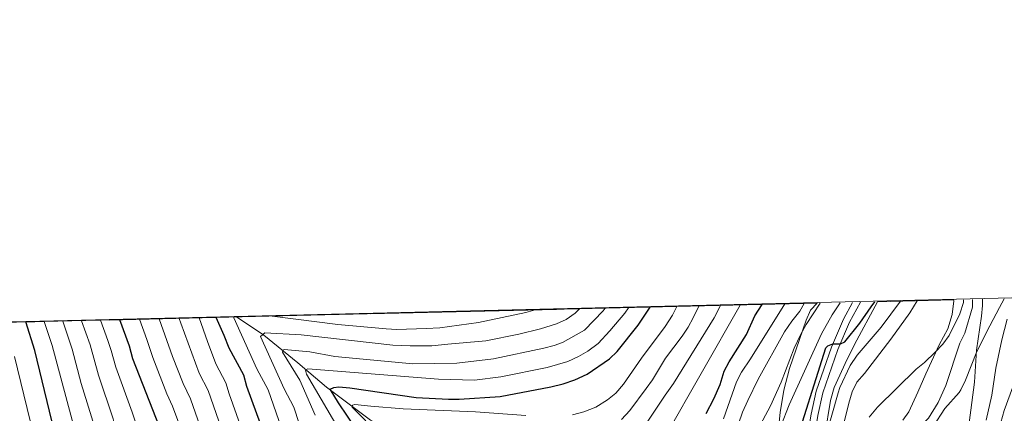
# Model space of a CAD drawing. Units: metres. Extents: x 661852 to 668787, y 739795 to 744586.
# Drawn here: x 662822 to 663280, y 744403 to 744586 of the extents above; entities that cross this region are included whole.
import ezdxf

# ---------------------------------------------------------------- set-up
doc = ezdxf.new("R2010")
doc.units = ezdxf.units.M
doc.header["$MEASUREMENT"] = 0
doc.linetypes.add('DGN Style 3', pattern=[121.30195, 86.64425, -34.6577])
for name, color, linetype, lineweight in [('Elementos auxiliares', 7, 'Continuous', 5), ('Entidades rústicas y varios', 7, 'Continuous', 5), ('Hidrografía', 7, 'Continuous', 5), ('Relieve y altimetría', 7, 'Continuous', 5), ('Viales y ferrocarril', 7, 'Continuous', 5)]:
    doc.layers.add(name, color=color, linetype=linetype, lineweight=lineweight)

msp = doc.modelspace()

# ---------------------------------------------------------------- linework, layer by layer
at = {"layer": 'Elementos auxiliares', "color": 250, "linetype": 'Continuous', "lineweight": 5, "extrusion": (0.3510361511400038, 0.008342443377531943, 0.936324742934472), "elevation": 239875.2429791454, "flags": 128}
msp.add_lwpolyline([(728487.2975686097, -636432.8684329435), (728487.2975686099, -637026.7820029191)], dxfattribs=at)
at = {"layer": 'Elementos auxiliares', "color": 250, "linetype": 'Continuous', "lineweight": 5, "extrusion": (0.1636527311500033, 0.003887139461043093, 0.9865103515594529), "elevation": 112326.0278451593, "flags": 128}
msp.add_lwpolyline([(728496.0276466166, -671380.2755623427), (728496.0276466166, -671416.1768444786)], dxfattribs=at)
at = {"layer": 'Elementos auxiliares', "color": 250, "linetype": 'Continuous', "lineweight": 5}
msp.add_3dface([(661971.4099999999, 739795.5), (661862.45, 744422.28, 1050.1), (668673.25, 744585.8600000001, 757.249), (668786.9199999999, 739959.03)], dxfattribs=at)
at = {"layer": 'Entidades rústicas y varios', "color": 92, "linetype": 'DGN Style 3', "lineweight": 5}
for points in [[(664235.0249999999, 744478.6640000001, 1322.976), (663279.642, 744455.959, 903.125), (663277.3589999999, 744451.8729999999, 902.933), (663272.9720000001, 744443.3319999999, 902.147), (663266.898, 744431.344, 900.629), (663261.541, 744418.088, 898.567), (663259.4110000001, 744413.602, 897.995), (663258.6399999999, 744412.3829999999, 897.881), (663251.966, 744404.9110000001, 897.666), (663246.581, 744396.5190000001, 897.642)], [(663173.348, 744383.337, 912.625), (663175.5109999999, 744403.102, 914.9540000000001), (663177.2, 744413.4780000001, 915.706), (663179.8030000001, 744423.456, 916.365), (663187.601, 744445.994, 918.2710000000001), (663189.551, 744450.619, 918.481), (663192.6969999999, 744453.8929999999, 918.556), (662636.7579999999, 744440.6810000001, 1127.1)], [(663192.6969999999, 744453.8929999999, 918.556), (663189.551, 744450.619, 918.481), (663187.601, 744445.994, 918.2710000000001), (663179.8030000001, 744423.456, 916.365), (663177.2, 744413.4780000001, 915.706), (663175.5109999999, 744403.102, 914.9540000000001), (663173.348, 744383.337, 912.625)], [(663232.4110000001, 744399.5179999999, 894.899), (663235.334, 744403.338, 894.868), (663239.4569999999, 744412.557, 894.544), (663243.2080000001, 744420.9839999999, 894.811), (663249.2990000001, 744434.551, 897.0070000000001), (663253.4469999999, 744441.94, 898.3240000000001), (663255.453, 744448.679, 899.312), (663256.139, 744454.9299999999, 900.629), (663256.081, 744455.399, 900.707), (663220.6740000001, 744454.558, 906.5840000000001), (663210.068, 744434.686, 903.427), (663205.655, 744425.7760000001, 902.3100000000001), (663201.4029999999, 744416.74, 901.6170000000001), (663200.541, 744414.642, 901.529), (663198.868, 744408.5460000001, 901.33), (663194.7779999999, 744383.872, 900.701)], [(663194.7779999999, 744383.872, 900.701), (663198.868, 744408.5460000001, 901.33), (663200.541, 744414.642, 901.529), (663201.4029999999, 744416.74, 901.6170000000001), (663205.655, 744425.7760000001, 902.3100000000001), (663210.068, 744434.686, 903.427), (663220.6740000001, 744454.558, 906.5840000000001)], [(663256.081, 744455.399, 900.707), (663256.139, 744454.9299999999, 900.629), (663255.453, 744448.679, 899.312), (663253.4469999999, 744441.94, 898.3240000000001), (663249.2990000001, 744434.551, 897.0070000000001), (663243.2080000001, 744420.9839999999, 894.811), (663239.4569999999, 744412.557, 894.544), (663235.334, 744403.338, 894.868), (663232.4110000001, 744399.5179999999, 894.899)], [(663246.581, 744396.5190000001, 897.642), (663251.966, 744404.9110000001, 897.666), (663258.6399999999, 744412.3829999999, 897.881), (663259.4110000001, 744413.602, 897.995), (663261.541, 744418.088, 898.567), (663266.898, 744431.344, 900.629), (663272.9720000001, 744443.3319999999, 902.147), (663277.3589999999, 744451.8729999999, 902.933), (663279.642, 744455.959, 903.125)]]:
    msp.add_polyline3d(points, dxfattribs=at)
at = {"layer": 'Hidrografía', "color": 142, "linetype": 'Continuous', "lineweight": 15}
msp.add_polyline3d([(663264.895, 744455.6089999999, 883.207), (663264.8189999999, 744452.017, 883.147), (663261.3090000001, 744439.935, 882.735), (663258.9010000001, 744435.253, 882.735), (663252.3940000001, 744415.6100000001, 881.912), (663248.9010000001, 744407.6440000001, 881.253), (663244.3430000001, 744400.423, 881.006), (663240.2080000001, 744395.996, 880.924), (663222.6840000001, 744379.037, 880.4300000000001), (663212.1030000001, 744368.632, 879.36), (663210.273, 744364.443, 878.948), (663209.916, 744358.0249999999, 878.4540000000001), (663211.682, 744348.0590000001, 878.29), (663212.5530000001, 744340.4010000001, 878.125), (663213.1329999999, 744322.7010000001, 877.1370000000001), (663213.8999999999, 744310.273, 876.891), (663213.375, 744303.2790000001, 876.479), (663210.7860000001, 744294.649, 875.5740000000001), (663206.4580000001, 744283.8870000001, 875.409), (663199.247, 744272.479, 874.668), (663194.406, 744266.31, 874.285)], dxfattribs=at)
at = {"layer": 'Hidrografía', "color": 142, "linetype": 'DGN Style 3', "lineweight": 15}
msp.add_polyline3d([(662922.7220000001, 744447.477, 970.196), (662935.4110000001, 744438.942, 964.741), (662951.223, 744426.1259999999, 956.1850000000001), (662964.564, 744414.788, 950.919), (662984.986, 744399.51, 940.717), (662990.419, 744396.554, 939.072), (663016.9340000001, 744377.0050000001, 928.3770000000001), (663022.368, 744374.378, 926.731), (663044.5989999999, 744359.4310000001, 919.6560000000001), (663050.362, 744356.476, 918.833), (663053.176, 744354.5900000001, 917.7620000000001), (663063.9439999999, 744349.459, 915), (663082.6130000001, 744337.8800000001, 910), (663110.727, 744315.629, 900), (663131.7649999999, 744302.659, 892.022), (663137.2620000001, 744298.7250000001, 890.933), (663143.645, 744290.466, 887.7230000000001), (663146.1869999999, 744286.462, 886.442)], dxfattribs=at)
at = {"layer": 'Relieve y altimetría', "color": 30, "linetype": 'Continuous', "lineweight": 5, "flags": 128}
for points, elevation in [([(663149.0989999999, 744400.0460000001), (663155.1259999999, 744417.3530000001), (663157.5160000001, 744421.744), (663161.675, 744427.9410000001), (663177.628, 744453.5349999999)], 920), ([(663154.2550000001, 744392.2650000001), (663157.8800000001, 744403.213), (663160.3360000001, 744408.646), (663165.1969999999, 744418.5660000001), (663177.514, 744440.5549999999), (663180.9110000001, 744445.56), (663184.635, 744450.1529999999), (663186.561, 744453.747)], 914.9999999999999), ([(663162.517, 744390.494), (663170.98, 744406.1259999999), (663175.967, 744417.213), (663182.0249999999, 744432.98), (663185.038, 744439.56), (663187.453, 744443.936), (663193.99, 744453.9240000001)], 910), ([(663175.7420000001, 744396.686), (663179.611, 744406.5819999999), (663194.6159999999, 744439.646), (663199.5430000001, 744448.48), (663203.2620000001, 744454.1440000001)], 905), ([(663302.2679999999, 744456.497), (663298.6059999999, 744450.8260000001), (663293.7860000001, 744442.03), (663291.298, 744436.1259999999), (663279.551, 744403.9169999999), (663278.044, 744398.3260000001), (663268.6499999999, 744369.835), (663266.162, 744361.3829999999), (663262.172, 744345.4780000001), (663258.6410000001, 744308.0249999999), (663255.446, 744295.219), (663250.435, 744279.548), (663246.2150000001, 744268.6440000001), (663231.6980000001, 744241.5419999999), (663227.5120000001, 744231.6229999999), (663220.729, 744217.7280000001), (663218.986, 744212.064), (663217.1240000001, 744207.423), (663204.048, 744178.3600000001), (663195.663, 744157.2919999999), (663189.7039999999, 744132.183), (663184.791, 744105.297), (663178.3829999999, 744074.31)], 895), ([(663186.7790000001, 744356.895), (663202.3589999999, 744412.2409999999), (663203.1669999999, 744414.5989999999), (663208.0079999999, 744424.8470000001), (663211.192, 744429.753), (663222.3289999999, 744442.757), (663231.378, 744454.8119999999)], 895), ([(663201.212, 744382.406), (663207.315, 744407.4240000001), (663208.9839999999, 744412.6030000001), (663211.1410000001, 744417.112), (663214.581, 744421.145), (663226.9650000001, 744437.1880000001), (663235.703, 744449.416), (663239.098, 744454.996)], 890), ([(663216.848, 744400.8670000001), (663220.737, 744405.541), (663238.5930000001, 744423.2380000001), (663242.5190000001, 744426.3330000001), (663247.5160000001, 744431.0989999999), (663250.9890000001, 744434.788), (663253.97, 744438.889), (663259.0249999999, 744448.98), (663260.622, 744454.2390000001), (663260.7390000001, 744455.51)], 885), ([(663269.449, 744455.717), (663269.507, 744452.8589999999), (663269.054, 744447.871), (663266.648, 744432.091), (663265.8130000001, 744417.101), (663263.342, 744398.223)], 885), ([(662956.551, 744383.642), (662949.379, 744405.4990000001), (662944.865, 744414.0760000001), (662933.821, 744438.4410000001), (662935.8759999999, 744440.1710000001), (662952.743, 744439.122), (662995.4550000001, 744434.361), (663003.429, 744433.9990000001), (663013.53, 744434.057), (663020.953, 744434.76), (663038.675, 744436.4410000001), (663053.9839999999, 744439.5279999999), (663063.959, 744441.9380000001), (663071.4070000001, 744444.2779999999), (663075.987, 744446.3489999999), (663080.1070000001, 744449.217), (663082.2110000001, 744451.267)], 965.0000000000001), ([(662939.3319999999, 744447.872), (662969.7960000001, 744444.004), (662992.21, 744441.905), (662997.2080000001, 744441.726), (663010.8030000001, 744442.092), (663017.2239999999, 744442.4739999999), (663035.2250000001, 744444.868), (663057.2250000001, 744449.5090000001), (663061.5160000001, 744450.7760000001)], 970), ([(662959.2209999999, 744401.7180000001), (662952.1259999999, 744418.081), (662944.0900000001, 744431.182), (662944.1710000001, 744432.0050000001), (662944.9110000001, 744432.335), (662956.76, 744431.1969999999), (662968.3630000001, 744429.0719999999), (663004.6059999999, 744425.723), (663025.135, 744425.9299999999), (663042.1259999999, 744428.014), (663065.578, 744432.963), (663070.419, 744434.2110000001), (663074.2790000001, 744435.604), (663084.53, 744441.369), (663093.1669999999, 744450.398), (663094.1499999999, 744451.551)], 960), ([(662971.533, 744393.139), (662955.2150000001, 744420.943), (662954.801, 744422.7520000001), (662955.8700000001, 744423.412), (663016.676, 744418.4650000001), (663033.2990000001, 744418.1440000001), (663045.5760000001, 744419.587), (663067.196, 744423.9880000001), (663076.7890000001, 744426.804), (663081.696, 744429.0120000001), (663086.0719999999, 744431.507), (663090.8459999999, 744435.1669999999), (663096.2820000001, 744440.997), (663103.196, 744449.2409999999), (663104.99, 744451.8090000001)], 955), ([(663012.9099999999, 744379.9720000001), (663017.8700000001, 744380.2209999999), (663037.3870000001, 744378.337), (663086.777, 744371.2479999999), (663092.0430000001, 744370.895), (663098.1340000001, 744371.115), (663104.2309999999, 744372.5689999999), (663108.4909999999, 744375.1939999999), (663113.538, 744380.199), (663116.788, 744383.973), (663121.8910000001, 744391.533), (663156.905, 744453.0419999999)], 930), ([(663099.067, 744412.007), (663102.585, 744416.25), (663110.9920000001, 744428.288), (663121.977, 744443.065), (663125.3360000001, 744448.2660000001), (663127.3800000001, 744452.341)], 945), ([(663105.642, 744386.618), (663121.923, 744411.1200000001), (663125.815, 744416.453), (663144.7990000001, 744447.149), (663147.773, 744452.825)], 935), ([(663116.075, 744418.199), (663122.2, 744428.2990000001), (663129.915, 744438.5730000001), (663132.6510000001, 744442.7479999999), (663135.0260000001, 744447.1470000001), (663137.567, 744452.5830000001)], 940), ([(662810.9210000001, 744132.723), (662826.4809999999, 744158.348), (662836.2180000001, 744172.8700000001), (662852.4580000001, 744198.0830000001), (662864.264, 744217.2990000001), (662868.497, 744225.2450000001), (662876.922, 744246.209), (662878.9550000001, 744252.817), (662881.077, 744258.3200000001), (662884.777, 744272.612), (662887.3829999999, 744292.3090000001), (662888.773, 744308.5970000001), (662889.2820000001, 744319.584), (662888.7350000001, 744335.048), (662886.462, 744356.9299999999), (662884.993, 744367.341), (662880.2380000001, 744385.179), (662874.183, 744403.152), (662866.5430000001, 744424.2), (662864.5109999999, 744431.852), (662862.909, 744436.588), (662859.541, 744445.976)], 1005), ([(662812.6640000001, 744098.6359999999), (662824.3500000001, 744116.047), (662828.1740000001, 744123.223), (662843.862, 744149.358), (662878.646, 744201.94), (662884.229, 744211.5120000001), (662889.2139999999, 744221.5590000001), (662896.1059999999, 744238.3130000001), (662898.5109999999, 744245.8470000001), (662900.916, 744251.8729999999), (662905.1880000001, 744268.102), (662908.3189999999, 744288.9510000001), (662909.71, 744305.3800000001), (662910.246, 744321.0009999999), (662910.185, 744326.0009999999), (662908.7139999999, 744342.6529999999), (662905.4839999999, 744364.7960000001), (662902.916, 744377.119), (662898.2420000001, 744391.808), (662892.885, 744405.959), (662890.307, 744411.7590000001), (662883.7409999999, 744428.561), (662881.04, 744437.0530000001), (662877.605, 744446.405)], 995), ([(662812.842, 744040.8119999999), (662823.648, 744062.4739999999), (662835.885, 744081.021), (662843.8530000001, 744092.351), (662859.8430000001, 744118.469), (662876.2, 744141.452), (662903.7080000001, 744185.2380000001), (662907.98, 744193.5519999999), (662915.443, 744206.9070000001), (662919.4180000001, 744214.977), (662923.7649999999, 744225.044), (662931.3160000001, 744245.7579999999), (662934.017, 744257.5819999999), (662937.433, 744276.7), (662939.4780000001, 744295.192), (662939.575, 744317.7010000001), (662937.244, 744344.4410000001), (662931.119, 744375.8090000001), (662928.6259999999, 744385.497), (662919.345, 744411.6599999999), (662917.791, 744416.8030000001), (662913.091, 744425.6329999999), (662909.243, 744436.1100000001), (662905.3200000001, 744447.064)], 980), ([(662813.092, 744187.602), (662829.3670000001, 744215.513), (662840.405, 744239.5419999999), (662847.027, 744256.6300000001), (662850.419, 744266.7860000001), (662852.2919999999, 744275.6599999999), (662854.8200000001, 744296.709), (662855.2220000001, 744308.372), (662855.3430000001, 744329.281), (662855.027, 744341.398), (662854.0290000001, 744358.798), (662850.4610000001, 744376.527), (662847.9410000001, 744393.041), (662837.003, 744434.2280000001), (662833.365, 744445.3530000001)], 1020), ([(662818.328, 744162.804), (662828.504, 744177.773), (662844.381, 744203.246), (662856.9550000001, 744225.5090000001), (662860.679, 744233.595), (662864.621, 744243.611), (662870.858, 744261.142), (662874.075, 744275.311), (662875.5160000001, 744284.462), (662876.527, 744293.7749999999), (662877.592, 744308.703), (662877.899, 744324.798), (662877.821, 744329.801), (662876.807, 744344.2080000001), (662875.173, 744361.1980000001), (662874.415, 744366.139), (662872.933, 744372.5179999999), (662868.01, 744389.598), (662865.352, 744400.021), (662858.531, 744420.395), (662854.638, 744434.5530000001), (662850.675, 744445.7650000001)], 1010), ([(662820.4040000001, 744092.764), (662832.6240000001, 744110.9580000001), (662843.473, 744129.6939999999), (662887, 744196.3729999999), (662892.983, 744206.9750000001), (662897.9569999999, 744216.675), (662904.702, 744232.2679999999), (662910.5360000001, 744248.2479999999), (662914.014, 744261.358), (662915.3500000001, 744267.4890000001), (662917.7180000001, 744282.105), (662918.8840000001, 744293.014), (662919.6810000001, 744304.99), (662919.9199999999, 744320.5930000001), (662919.7320000001, 744326.6799999999), (662918.2239999999, 744343.2490000001), (662913.6130000001, 744370.892), (662910.524, 744383.1030000001), (662901.2509999999, 744409.4029999999), (662897.851, 744416.5160000001), (662892.926, 744429.118), (662886.808, 744446.6240000001)], 990), ([(662828.145, 744086.8929999999), (662838.246, 744101.649), (662851.658, 744124.0819999999), (662860.3899999999, 744137.1470000001), (662867.436, 744147.0349999999), (662895.354, 744190.8049999999), (662904.1229999999, 744206.8189999999), (662910.139, 744219.006), (662914.5449999999, 744229.467), (662920.156, 744244.6240000001), (662921.6140000001, 744249.4070000001), (662925.0349999999, 744264.365), (662927.344, 744278.0179999999), (662928.3459999999, 744285.182), (662929.361, 744296.5959999999), (662929.7250000001, 744308.676), (662929.612, 744321.645), (662927.7339999999, 744343.845), (662922.632, 744372.0660000001), (662919.575, 744384.3), (662909.4890000001, 744413.1880000001), (662905.395, 744421.274), (662896.8670000001, 744444.527), (662895.9909999999, 744446.842)], 985), ([(662836.3389999999, 744208.388), (662847.69, 744230.23), (662849.794, 744234.767), (662854.865, 744247.5430000001), (662860.638, 744263.9639999999), (662862.682, 744273.0360000001), (662864.6429999999, 744285.72), (662865.672, 744295.2420000001), (662866.3740000001, 744307.7220000001), (662866.5819999999, 744329.541), (662864.7220000001, 744358.443), (662863.8319999999, 744364.9369999999), (662859.9010000001, 744380.6529999999), (662856.646, 744396.531), (662850.5190000001, 744416.5900000001), (662846.372, 744432.5160000001), (662841.9909999999, 744445.5590000001)], 1015), ([(662858.399, 744081.3360000001), (662875.2239999999, 744106.3459999999), (662892.743, 744129.3800000001), (662909.5079999999, 744154.467), (662920.8899999999, 744173.298), (662926.5660000001, 744184.494), (662936.003, 744201.1640000001), (662944.4099999999, 744221.0390000001), (662949.22, 744234.551), (662952.051, 744244.146), (662957.837, 744274.0160000001), (662959.6980000001, 744287.3219999999), (662960.3970000001, 744298.6200000001), (662959.825, 744319.6059999999), (662955.925, 744347.631), (662947.4990000001, 744383.7220000001), (662946.1130000001, 744388.527), (662937.453, 744413.598), (662932.189, 744423.328), (662921.449, 744447.087), (662921.5, 744447.4480000001)], 970.0000000000001), ([(663280.9580000001, 744446.466), (663278.5260000001, 744436.7760000001), (663275.696, 744423.591), (663273.912, 744411.088), (663271.1440000001, 744399.415)], 890), ([(662818.548, 744239.5700000001), (662828.919, 744267.9029999999), (662831.388, 744277.605), (662833.9709999999, 744300.28), (662834.3640000001, 744319.287), (662834.402, 744339.6400000001), (662833.844, 744357.3840000001), (662831.6200000001, 744371.4269999999), (662829.7520000001, 744387.098), (662819.4650000001, 744429.0320000001)], 1030), ([(663101.6610000001, 744399.757), (663105.5090000001, 744404.0279999999), (663113.1810000001, 744414.122), (663116.075, 744418.199)], 940), ([(663078.8589999999, 744401.9299999999), (663084.1329999999, 744403.3049999999), (663089.821, 744405.584), (663095.186, 744408.8530000001), (663099.067, 744412.007)], 945), ([(662982.787, 744399.1599999999), (662976.4920000001, 744405.513), (662976.6610000001, 744406.4169999999), (662977.6499999999, 744406.824), (662985.1440000001, 744405.898), (663000.2590000001, 744404.767), (663033.764, 744403.283), (663057.213, 744401.6969999999)], 945)]:
    msp.add_lwpolyline(points, dxfattribs=dict(at, elevation=elevation))
at = {"layer": 'Relieve y altimetría', "color": 30, "linetype": 'Continuous', "lineweight": 25, "flags": 128}
for points, elevation in [([(663181.3999999999, 744384.365), (663196.7450000001, 744433.182), (663197.5719999999, 744434.084), (663199.9639999999, 744435.061), (663203.5020000001, 744435.0449999999), (663205.4809999999, 744435.8589999999), (663212.405, 744444.6710000001), (663217.7350000001, 744452.2650000001), (663219.45, 744454.5290000001)], 900), ([(662978.4310000001, 744395.0430000001), (662970.054, 744407.567), (662966.237, 744413.905), (662967.882, 744414.73), (662970.3500000001, 744414.8970000001), (662975.327, 744414.4480000001), (663006.227, 744410.003), (663021.2010000001, 744409.1980000001), (663026.158, 744409.2779999999), (663045.257, 744410.4269999999), (663068.815, 744415.013), (663074.5, 744416.3870000001), (663080.023, 744418.256), (663085.713, 744420.8640000001), (663096.0320000001, 744427.9780000001), (663099.7309999999, 744431.342), (663109.435, 744443.638), (663115.0560000001, 744452.048)], 950), ([(663140.973, 744402.5320000001), (663144.5460000001, 744409.3189999999), (663147.51, 744416.031), (663149.348, 744422.277), (663151.7209999999, 744426.6680000001), (663159.787, 744439.338), (663163.7010000001, 744448.0560000001), (663167.148, 744453.2860000001)], 925), ([(662837.1910000001, 744260.4539999999), (662838.7779999999, 744264.811), (662840.2, 744269.608), (662841.902, 744278.284), (662844.021, 744299.0220000001), (662844.1370000001, 744339.994), (662843.4580000001, 744357.5989999999), (662841.021, 744372.4010000001), (662839.236, 744389.551), (662828.8899999999, 744431.9569999999), (662824.7, 744445.148)], 1025), ([(662881.73, 744229.6410000001), (662886.8870000001, 744242.736), (662889, 744249.8189999999), (662891.297, 744255.4979999999), (662895.6810000001, 744272.0689999999), (662897.7609999999, 744285.865), (662899.9550000001, 744308.4920000001), (662900.5800000001, 744320.3189999999), (662900.2990000001, 744330.3219999999), (662899.2050000001, 744342.057), (662897.1399999999, 744358.6669999999), (662895.071, 744371.0700000001), (662893.0430000001, 744378.828), (662890.0430000001, 744388.3740000001), (662874.5560000001, 744428.0050000001), (662872.9040000001, 744433.9269999999), (662868.402, 744446.186)], 1000), ([(662921.7450000001, 744197.7420000001), (662926.6710000001, 744206.3770000001), (662932.9850000001, 744220.621), (662939.396, 744237.375), (662943.1159999999, 744250.773), (662947.655, 744276.466), (662949.121, 744288.808), (662949.7309999999, 744298.8019999999), (662949.415, 744318.756), (662946.754, 744345.037), (662940.132, 744376.994), (662938.9909999999, 744381.8570000001), (662936.1170000001, 744391.4310000001), (662927.581, 744415.1540000001), (662926.094, 744420.4180000001), (662919.3330000001, 744432.916), (662917.0220000001, 744438.8360000001), (662913.283, 744447.253)], 975)]:
    msp.add_lwpolyline(points, dxfattribs=dict(at, elevation=elevation))
at = {"layer": 'Viales y ferrocarril', "color": 250, "linetype": 'DGN Style 3', "lineweight": 5}
msp.add_polyline3d([(663209.051, 744454.2820000001, 901.043), (663204.8260000001, 744446.4550000001, 900.731), (663199.2660000001, 744433.4240000001, 899.895), (663192.1980000001, 744413.02, 898.5600000000001), (663189.797, 744402.2239999999, 897.837), (663186.659, 744383.2930000001, 896.9730000000001), (663183.158, 744364.446, 895.554), (663178.733, 744347.845, 894.452), (663175.142, 744337.818, 893.398), (663171.7679999999, 744330.314, 892.5500000000001), (663163.423, 744313.308, 890.868), (663149.49, 744286.875, 888.208), (663140.3049999999, 744268.1740000001, 887.4680000000001), (663132.905, 744253.7409999999, 887.138), (663125.709, 744240.5249999999, 886.768), (663113.851, 744219.0460000001, 885.458), (663111.547, 744214.348, 885.245), (663103.317, 744192.199, 884.503), (663095.2930000001, 744161.881, 884.217), (663090.219, 744144.7930000001, 883.682), (663085.6070000001, 744133.815, 882.95), (663076.696, 744114.121, 881.711), (663067.328, 744091.078, 880.143), (663061.764, 744080.196, 878.785)], dxfattribs=at)
at = {"layer": 'Viales y ferrocarril', "color": 250, "linetype": 'Continuous', "lineweight": 5}
msp.add_polyline3d([(663070.2450000001, 744089.744, 880.143), (663079.642, 744112.858, 881.711), (663088.5449999999, 744132.5349999999, 882.95), (663093.2420000001, 744143.7139999999, 883.682), (663098.3800000001, 744161.0150000001, 884.217), (663106.3759999999, 744191.229, 884.503), (663114.496, 744213.0819999999, 885.245), (663116.6950000001, 744217.5660000001, 885.458), (663128.52, 744238.9850000001, 886.768), (663135.7390000001, 744252.2450000001, 887.138), (663143.1699999999, 744266.7380000001, 887.4680000000001), (663152.3470000001, 744285.4210000001, 888.208), (663166.28, 744311.855, 890.868), (663174.669, 744328.9510000001, 892.5500000000001), (663178.1170000001, 744336.619, 893.398), (663181.7960000001, 744346.892, 894.452), (663186.287, 744363.7409999999, 895.554), (663189.8160000001, 744382.74, 896.9730000000001), (663192.9450000001, 744401.6140000001, 897.837), (663195.287, 744412.146, 898.5600000000001), (663202.2579999999, 744432.271, 899.895), (663207.717, 744445.0619999999, 900.731), (663212.74, 744454.369, 901.109)], dxfattribs=at)

doc.saveas('drawing.dxf')
